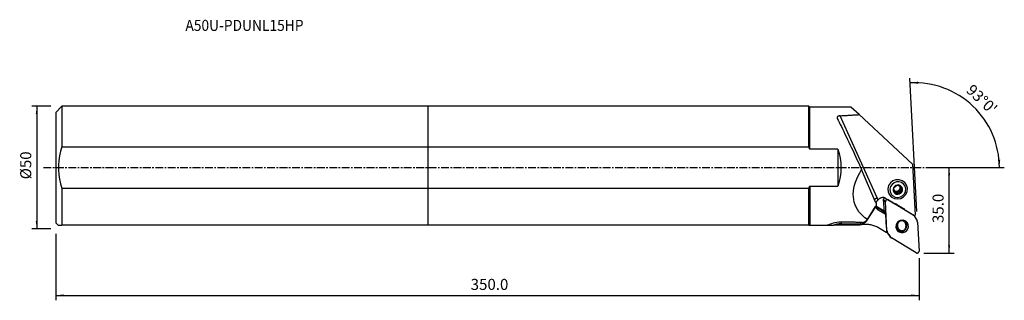
# Model space of a CAD drawing. Extents: x -166 to 235, y -54 to 60.
import ezdxf
from ezdxf.enums import TextEntityAlignment as Align

# ---------------------------------------------------------------- set-up
doc = ezdxf.new("R2010")
doc.units = 0
doc.header["$MEASUREMENT"] = 0
doc.linetypes.add('CENTER', pattern=[5.059896, 3.162435, -0.632487, 0.632487, -0.632487])
doc.layers.get('0').update_dxf_attribs({"linetype": 'CONTINUOUS'})
for name, color, linetype in [('1', 4, 'CONTINUOUS'), ('2L', 7, 'CONTINUOUS'), ('SK1', 4, 'CONTINUOUS'), ('SK2', 7, 'CONTINUOUS'), ('SK4', 2, 'CENTER'), ('SK6', 5, 'CONTINUOUS')]:
    doc.layers.add(name, color=color, linetype=linetype)
doc.styles.add('SANDVIK_STYLE', font='simplex.shx', dxfattribs={"height": 3})
doc.styles.get("Standard").update_dxf_attribs({"font": 'simplex.shx'})
doc.dimstyles.new('SANDVIK_DIM', dxfattribs={"dimscale": 0, "dimtxt": 4.5, "dimasz": 4.57, "dimexe": 5, "dimexo": 0, "dimgap": 2.3, "dimtad": 1, "dimdsep": 46, "dimtxsty": 'SANDVIK_STYLE', "dimcen": 0.09, "dimclrd": 256, "dimclre": 256, "dimclrt": 256, "dimadec": 0, "dimazin": 0, "dimtfac": 1, "dimtofl": 0, "dimtmove": 2, "dimatfit": 3, "dimfxl": 1, "dimtolj": 1, "dimtzin": 0, "dimarcsym": 0})

# ---------------------------------------------------------------- blocks, each defined once
blk = doc.blocks.new('*D0')
for p, q in [((199.024289, -17.898298), (196.173334, 36.501156)), ((203.914, 0), (234.637527, 0))]:
    blk.add_line(p, q)
blk.add_arc((198.086279, 0), 34.551248, 0, 93)
for points in [[(196.278006, 34.503897), (199.439345, 35.015054), (199.463922, 34.179422)], [(232.637527, 0), (232.146759, 3.164568), (232.982532, 3.183758)]]:
    blk.add_solid(points)
blk.add_text("93%%d0'", height=4.5, rotation=316.5).set_placement((218.797188, 31.080226))
blk = doc.blocks.new('*D1')
for p, q in [((-153.586, 24.98925), (-161.336, 24.98925)), ((-159.336, 24.98925), (-159.336, -24.98925)), ((-153.586, -24.98925), (-161.336, -24.98925))]:
    blk.add_line(p, q)
for points in [[(-159.336, 24.98925), (-158.918003, 21.81425), (-159.753997, 21.81425)], [(-159.336, -24.98925), (-159.753997, -21.81425), (-158.918003, -21.81425)]]:
    blk.add_solid(points)
blk.add_text('%%c50', height=4.5, rotation=90).set_placement((-161.586, -4.784211))
blk = doc.blocks.new('*D2')
for p, q in [((-151.586, -26.98925), (-151.586, -54.125)), ((199.914, -36.875), (199.914, -54.125)), ((-151.586, -52.125), (199.914, -52.125))]:
    blk.add_line(p, q)
for points in [[(-151.586, -52.125), (-148.411, -51.707003), (-148.411, -52.542997)], [(199.914, -52.125), (196.739, -52.542997), (196.739, -51.707003)]]:
    blk.add_solid(points)
blk.add_text('350.0', height=4.5).set_placement((17.348868, -49.875))
blk = doc.blocks.new('*D3')
for p, q in [((203.914, 0), (214.164, 0)), ((212.164, -34.875), (212.164, 0)), ((201.914, -34.875), (214.164, -34.875))]:
    blk.add_line(p, q)
for points in [[(212.164, 0), (212.581997, -3.175), (211.746003, -3.175)], [(212.164, -34.875), (211.746003, -31.7), (212.581997, -31.7)]]:
    blk.add_solid(points)
blk.add_text('35.0', height=4.5, rotation=90).set_placement((209.914, -22.600658))

msp = doc.modelspace()

# ---------------------------------------------------------------- linework, layer by layer
at = {"layer": '1'}
for p, q in [((155.074496, 24.98925), (0, 24.98925)), ((0, 8.497801), (0, 24.98925)), ((155.388746, 24.675), (155.074496, 24.98925)), ((155.074496, 8.497801), (155.074496, 24.98925)), ((172.180943, 24.675), (155.388746, 24.675)), ((155.388746, 7.523671), (155.388746, 24.675)), ((175.520698, 21.571378), (172.180943, 24.675)), ((182.903539, -12.35042), (167.833628, 21.108009)), ((175.520698, 21.571378), (197.193572, 1.430856)), ((0, 8.497801), (155.074496, 8.497801)), ((0, -8.497801), (0, 8.497801)), ((166.913746, 7.523671), (155.388746, 7.523671)), ((166.913746, 7.523671), (166.913746, -7.523671)), ((197.193572, 1.430856), (198.283423, -19.364734)), ((182.373402, -14.396473), (176.5432, -0.800707)), ((155.388746, -7.523671), (155.388746, -23.51075)), ((155.388746, -7.523671), (166.913746, -7.523671)), ((192.706903, -8.400155), (192.283528, -7.767681)), ((194.514282, -6.626573), (194.467687, -6.556966)), ((0, -23.51075), (0, -8.497801)), ((155.074496, -8.497801), (0, -8.497801)), ((155.074496, -23.51075), (155.074496, -8.497801)), ((187.819667, -11.007116), (187.866262, -11.076723)), ((189.926276, -9.572657), (189.801603, -9.522451)), ((189.926276, -9.572657), (190.349651, -10.205131)), ((190.97459, -10.456791), (190.551215, -9.824317)), ((191.039741, -10.021044), (190.551215, -9.824317)), ((191.463825, -9.696319), (191.039741, -10.021044)), ((191.475818, -10.672494), (191.039741, -10.021044)), ((191.463825, -9.696319), (191.8872, -10.328793)), ((192.430409, -8.956194), (192.006326, -9.280919)), ((192.429701, -9.913394), (192.006326, -9.280919)), ((192.365966, -8.434741), (192.789341, -9.067215)), ((192.365966, -8.434741), (192.430409, -8.956194)), ((192.866486, -9.607643), (192.430409, -8.956194)), ((178.793794, -21.442755), (182.268812, -15.971621)), ((178.903807, -21.157553), (182.21926, -15.82427)), ((182.277491, -15.920697), (183.333279, -17.327896)), ((182.277491, -15.920697), (185.769047, -18.021155)), ((185.758764, -17.825426), (182.339561, -15.768493)), ((185.786906, -18.361561), (185.499101, -12.869914)), ((186.209386, -13.931001), (185.499101, -12.869914)), ((186.824457, -25.667249), (186.209386, -13.931001)), ((186.435614, -12.572397), (190.073747, -14.761033)), ((187.367847, -13.133206), (187.415392, -13.204233)), ((187.415392, -13.204233), (197.469237, -19.252448)), ((190.886042, -15.075286), (193.533454, -16.667922)), ((186.417915, -19.183558), (183.333279, -17.327896)), ((186.417915, -19.183558), (185.538221, -18.037598)), ((185.682841, -18.226008), (185.676103, -18.107453)), ((185.776768, -18.168011), (185.676103, -18.107453)), ((186.71268, -24.370493), (186.417915, -19.183558)), ((194.187652, -17.235885), (198.005153, -19.532427)), ((197.469237, -19.252448), (197.421693, -19.181422)), ((197.834052, -19.599768), (197.643218, -19.314683)), ((197.8646, -19.647943), (199.134754, -21.765216)), ((198.005153, -19.532427), (198.283423, -19.364734)), ((155.074496, -23.51075), (0, -23.51075)), ((155.388746, -23.51075), (162.53437, -23.51075)), ((175.647807, -23.51075), (165.1561, -23.51075)), ((168.216242, -22.952384), (176.052017, -22.952384)), ((194.46394, -22.292082), (194.002409, -21.602606)), ((194.201288, -21.741188), (194.187877, -21.721153)), ((199.297868, -22.300669), (199.912938, -34.036918)), ((186.534343, -26.445014), (183.463193, -24.597464)), ((186.534343, -26.445014), (186.820763, -26.27241)), ((186.776912, -25.596223), (186.824457, -25.667249)), ((186.820763, -26.27241), (186.788988, -25.713277)), ((186.987571, -26.202703), (186.800954, -25.923919)), ((187.547439, -27.258889), (186.806661, -26.024056)), ((188.257725, -28.319976), (186.987571, -26.202703)), ((187.547439, -27.258889), (188.257725, -28.319976)), ((187.577987, -27.307064), (188.288272, -28.368151)), ((190.646087, -24.163579), (191.227739, -25.032501)), ((198.706933, -34.763686), (188.653088, -28.71547))]:
    msp.add_line(p, q, dxfattribs=at)
for points in [[(167.833628, 21.108009, 0), (167.716818, 21.098509, 0), (167.601231, 21.084664, 0), (167.487869, 21.066452, 0), (167.377734, 21.043847, 0), (167.271752, 21.016803, 0), (167.169934, 20.985124, 0), (167.073189, 20.948981, 0), (166.982632, 20.908604, 0), (166.899332, 20.864196, 0), (166.823485, 20.815582, 0), (166.755614, 20.76314, 0), (166.696441, 20.707429, 0), (166.646664, 20.648978, 0), (166.606324, 20.587773, 0), (166.575388, 20.524313, 0), (166.553892, 20.459258, 0), (166.541856, 20.393215, 0), (166.539005, 20.326238, 0), (166.544926, 20.258717, 0), (166.559226, 20.191173, 0), (166.581575, 20.123954, 0), (166.611777, 20.0569, 0)], [(166.611777, 20.0569, 0), (167.000809, 19.28803, 0), (167.411952, 18.467704, 0), (167.844107, 17.598111, 0), (168.296123, 16.681568, 0), (168.766793, 15.720523, 0), (169.254861, 14.717539, 0), (169.759026, 13.675292, 0), (170.277942, 12.596561, 0), (170.810226, 11.484226, 0), (171.354456, 10.341253, 0), (171.909182, 9.170691, 0), (172.472923, 7.975665, 0), (173.044176, 6.75936, 0), (173.621416, 5.525024, 0), (174.203103, 4.275947, 0), (174.787686, 3.015463, 0), (175.373605, 1.746935, 0), (175.959297, 0.473746, 0), (176.5432, -0.800707, 0)], [(167.833628, 21.108009, 0), (168.235498, 21.13314, 0), (168.637678, 21.158189, 0), (169.040167, 21.183155, 0), (169.442963, 21.20804, 0), (169.846064, 21.232842, 0), (170.24947, 21.257562, 0), (170.653178, 21.282199, 0), (171.057187, 21.306753, 0), (171.461495, 21.331225, 0), (171.866101, 21.355615, 0), (172.271004, 21.379921, 0), (172.676201, 21.404144, 0), (173.081691, 21.428285, 0), (173.487472, 21.452342, 0), (173.893544, 21.476316, 0), (174.299904, 21.500207, 0), (174.70655, 21.524014, 0), (175.113482, 21.547738, 0), (175.520698, 21.571378, 0)], [(155.388746, 7.523671, 0), (155.345863, 7.663145, 0), (155.302301, 7.802513, 0), (155.258065, 7.941776, 0), (155.213162, 8.080936, 0), (155.167597, 8.219993, 0), (155.121373, 8.358947, 0), (155.074496, 8.497801, 0)], [(178.903807, -21.157553, 0), (177.907816, -20.461873, 0), (177.000514, -19.709769, 0), (176.184403, -18.903317, 0), (175.461733, -18.044739, 0), (174.834497, -17.136403, 0), (174.304425, -16.180814, 0), (173.872979, -15.180607, 0), (173.541347, -14.13854, 0), (173.310445, -13.057486, 0), (173.18091, -11.940427, 0), (173.153097, -10.790442, 0), (173.227085, -9.610703, 0), (173.402669, -8.404463, 0), (173.679365, -7.175048, 0), (174.05641, -5.925847, 0), (174.532764, -4.660307, 0), (175.107114, -3.381915, 0), (175.777876, -2.094198, 0), (176.5432, -0.800707, 0)], [(155.074496, -8.497801, 0), (155.12131, -8.359136, 0), (155.167493, -8.220308, 0), (155.213039, -8.081316, 0), (155.257944, -7.942157, 0), (155.3022, -7.802831, 0), (155.345803, -7.663337, 0), (155.388746, -7.523671, 0)], [(187.866262, -11.076723, 0), (188.754089, -12.013421, 0), (189.905915, -12.607492, 0), (191.19692, -12.794559, 0), (192.487206, -12.55435, 0), (193.636948, -11.912896, 0), (194.521555, -10.939709, 0), (195.045165, -9.740247, 0), (195.151039, -8.444492, 0), (194.827701, -7.192859, 0), (194.110192, -6.120981, 0), (193.076264, -5.345014, 0), (191.837959, -4.949045, 0), (190.529468, -4.975983, 0), (189.292585, -5.422909, 0), (188.261346, -6.241393, 0), (187.547501, -7.342739, 0), (187.228407, -8.607598, 0), (187.338642, -9.898903, 0), (187.866262, -11.076723, 0)], [(188.587549, -10.779009, 0), (189.305579, -11.536563, 0), (190.237118, -12.017018, 0), (191.281219, -12.168309, 0), (192.324737, -11.97404, 0), (193.254591, -11.455264, 0), (193.970017, -10.668199, 0), (194.393487, -9.698134, 0), (194.479112, -8.650193, 0), (194.217613, -7.637934, 0), (193.637327, -6.771053, 0), (192.801138, -6.143489, 0), (191.799659, -5.823249, 0), (190.741417, -5.845035, 0), (189.741087, -6.206487, 0), (188.907073, -6.868436, 0), (188.329751, -7.759149, 0), (188.071683, -8.782104, 0), (188.160836, -9.826448, 0), (188.587549, -10.779009, 0)], [(189.674175, -10.051627, 0), (190.101973, -10.502973, 0), (190.656977, -10.789224, 0), (191.279045, -10.879362, 0), (191.900766, -10.763618, 0), (192.454767, -10.454535, 0), (192.881013, -9.985607, 0), (193.133313, -9.407649, 0), (193.184328, -8.783293, 0), (193.028529, -8.180196, 0), (192.682798, -7.663714, 0), (192.184603, -7.289816, 0), (191.587928, -7.099019, 0), (190.957435, -7.111999, 0), (190.361445, -7.32735, 0), (189.864545, -7.721734, 0), (189.520581, -8.252415, 0), (189.366826, -8.861885, 0), (189.419943, -9.484097, 0), (189.674175, -10.051627, 0)], [(190.073884, -7.973713, 0), (190.01375, -8.022501, 0), (189.95405, -8.071461, 0), (189.894797, -8.120551, 0), (189.836002, -8.169732, 0), (189.77768, -8.218963, 0), (189.719842, -8.268203, 0), (189.662503, -8.317413, 0)], [(190.616385, -7.558313, 0), (190.583715, -7.574008, 0), (190.551408, -7.590448, 0), (190.519482, -7.607623, 0), (190.487955, -7.625525, 0), (190.456842, -7.644144, 0), (190.426162, -7.663469, 0), (190.39593, -7.68349, 0), (190.366164, -7.704197, 0), (190.33688, -7.725577, 0), (190.308093, -7.747619, 0), (190.279819, -7.770312, 0), (190.252074, -7.793643, 0), (190.224872, -7.817599, 0), (190.198229, -7.842167, 0), (190.172159, -7.867334, 0), (190.146675, -7.893086, 0), (190.121793, -7.91941, 0), (190.097525, -7.94629, 0), (190.073884, -7.973713, 0)], [(191.05317, -7.252562, 0), (191.00959, -7.282169, 0), (190.965936, -7.312001, 0), (190.922217, -7.342063, 0), (190.878662, -7.372207, 0), (190.835035, -7.402603, 0), (190.791352, -7.433251, 0), (190.74763, -7.464148, 0), (190.703883, -7.495292, 0), (190.660129, -7.526681, 0), (190.616385, -7.558313, 0)], [(191.528995, -7.430315, 0), (191.459539, -7.40367, 0), (191.390548, -7.377456, 0), (191.322041, -7.351664, 0), (191.254032, -7.326287, 0), (191.18654, -7.301316, 0), (191.11958, -7.276744, 0), (191.05317, -7.252562, 0)], [(192.153934, -7.681975, 0), (192.124437, -7.662005, 0), (192.094465, -7.642733, 0), (192.064035, -7.624167, 0), (192.033163, -7.606319, 0), (192.001866, -7.589198, 0), (191.970162, -7.572813, 0), (191.938067, -7.557174, 0), (191.905599, -7.542288, 0), (191.872775, -7.528165, 0), (191.839614, -7.514811, 0), (191.806133, -7.502234, 0), (191.77235, -7.490441, 0), (191.738285, -7.479437, 0), (191.703955, -7.46923, 0), (191.669379, -7.459825, 0), (191.634576, -7.451226, 0), (191.599565, -7.443439, 0), (191.564365, -7.436467, 0), (191.528995, -7.430315, 0)], [(192.655162, -7.897677, 0), (192.605212, -7.875745, 0), (192.555167, -7.853857, 0), (192.505033, -7.83202, 0), (192.455075, -7.810353, 0), (192.405022, -7.788744, 0), (192.354889, -7.767203, 0), (192.304696, -7.745743, 0), (192.25446, -7.724377, 0), (192.2042, -7.703117, 0), (192.153934, -7.681975, 0)], [(192.261522, -8.143979, 0), (192.261797, -8.119105, 0), (192.261665, -8.094238, 0), (192.261126, -8.069384, 0), (192.260181, -8.04455, 0), (192.25883, -8.019742, 0), (192.257072, -7.994967, 0), (192.254909, -7.97023, 0), (192.252341, -7.94554, 0), (192.249369, -7.920902, 0), (192.245993, -7.896322, 0), (192.242215, -7.871808, 0), (192.238035, -7.847365, 0), (192.233455, -7.823001, 0), (192.228475, -7.798721, 0), (192.223098, -7.774532, 0), (192.217323, -7.75044, 0), (192.211154, -7.726451, 0), (192.204591, -7.702573, 0), (192.197637, -7.678811, 0)], [(192.706903, -8.400155, 0), (192.698781, -8.326408, 0), (192.690915, -8.253254, 0), (192.683298, -8.18073, 0), (192.675921, -8.108873, 0), (192.668777, -8.037721, 0), (192.66186, -7.96731, 0), (192.655162, -7.897677, 0)], [(189.714244, -8.819891, 0), (189.706122, -8.746143, 0), (189.698256, -8.672989, 0), (189.690638, -8.600465, 0), (189.683261, -8.528609, 0), (189.676118, -8.457457, 0), (189.669201, -8.387046, 0), (189.662503, -8.317413, 0)], [(189.714244, -8.819891, 0), (189.711071, -8.855556, 0), (189.708736, -8.891269, 0), (189.70724, -8.92701, 0), (189.706584, -8.96276, 0), (189.706768, -8.998499, 0), (189.707792, -9.034209, 0), (189.709656, -9.06987, 0), (189.712358, -9.105461, 0), (189.715898, -9.140965, 0), (189.720272, -9.176362, 0), (189.725479, -9.211631, 0), (189.731516, -9.246756, 0), (189.73838, -9.281715, 0), (189.746067, -9.31649, 0), (189.754572, -9.351063, 0), (189.763892, -9.385414, 0), (189.77402, -9.419524, 0), (189.784952, -9.453376, 0), (189.796682, -9.486951, 0)], [(189.758086, -9.364469, 0), (189.905975, -9.464347, 0), (190.064926, -9.546206, 0), (190.23277, -9.608929, 0), (190.407215, -9.651661, 0), (190.585882, -9.673818, 0), (190.766333, -9.675098, 0), (190.946104, -9.655484, 0), (191.122743, -9.615243, 0), (191.293838, -9.554925, 0), (191.457056, -9.475352, 0), (191.610169, -9.37761, 0), (191.751087, -9.263034, 0), (191.877888, -9.133186, 0), (191.98884, -8.989839, 0), (192.08243, -8.834949, 0), (192.157381, -8.67063, 0), (192.21267, -8.499124, 0), (192.247542, -8.322771, 0), (192.261522, -8.143979, 0)], [(189.788867, -9.46488, 0), (189.795775, -9.470943, 0), (189.80272, -9.476963, 0), (189.809703, -9.482941, 0), (189.816722, -9.488876, 0), (189.823779, -9.494768, 0), (189.830871, -9.500618, 0), (189.838, -9.506424, 0), (189.845165, -9.512187, 0), (189.852365, -9.517907, 0), (189.859601, -9.523582, 0), (189.866873, -9.529214, 0), (189.874179, -9.534801, 0), (189.881519, -9.540344, 0), (189.888894, -9.545842, 0), (189.896304, -9.551295, 0), (189.903747, -9.556704, 0), (189.911223, -9.562067, 0), (189.918733, -9.567384, 0), (189.926276, -9.572657, 0)], [(189.873827, -10.027379, 0), (189.862418, -9.950538, 0), (189.851096, -9.873388, 0), (189.839886, -9.796041, 0), (189.828813, -9.71861, 0), (189.817904, -9.64121, 0), (189.807185, -9.563952, 0), (189.796682, -9.486951, 0)], [(189.873827, -10.027379, 0), (189.920445, -10.044334, 0), (189.967309, -10.061471, 0), (190.014421, -10.078794, 0), (190.061541, -10.09622, 0), (190.10893, -10.11385, 0), (190.156584, -10.131688, 0), (190.204492, -10.149733, 0), (190.252645, -10.167988, 0), (190.301035, -10.186453, 0), (190.349651, -10.205131, 0)], [(190.349651, -10.205131, 0), (190.379149, -10.225101, 0), (190.40912, -10.244374, 0), (190.439551, -10.262939, 0), (190.470422, -10.280787, 0), (190.501719, -10.297908, 0), (190.533423, -10.314293, 0), (190.565518, -10.329932, 0), (190.597986, -10.344818, 0), (190.63081, -10.358941, 0), (190.663972, -10.372295, 0), (190.697453, -10.384872, 0), (190.731235, -10.396666, 0), (190.7653, -10.407669, 0), (190.79963, -10.417876, 0), (190.834206, -10.427282, 0), (190.869009, -10.43588, 0), (190.90402, -10.443668, 0), (190.93922, -10.450639, 0), (190.97459, -10.456791, 0)], [(190.551215, -9.824317, 0), (190.599684, -9.831379, 0), (190.648384, -9.836905, 0), (190.697266, -9.840887, 0), (190.74628, -9.843324, 0), (190.795378, -9.844211, 0), (190.844509, -9.843548, 0), (190.893624, -9.841337, 0), (190.942673, -9.837578, 0), (190.991606, -9.832275, 0), (191.040374, -9.825435, 0), (191.088928, -9.817064, 0), (191.137219, -9.807171, 0), (191.185197, -9.795765, 0), (191.232815, -9.782858, 0), (191.280024, -9.768464, 0), (191.326777, -9.752595, 0), (191.373025, -9.73527, 0), (191.418723, -9.716505, 0), (191.463825, -9.696319, 0)], [(190.97459, -10.456791, 0), (191.046475, -10.487064, 0), (191.118339, -10.517571, 0), (191.190138, -10.54828, 0), (191.26183, -10.57916, 0), (191.33337, -10.610177, 0), (191.404714, -10.641299, 0), (191.475818, -10.672494, 0)], [(191.475818, -10.672494, 0), (191.516067, -10.637911, 0), (191.55654, -10.603326, 0), (191.597238, -10.56875, 0), (191.637954, -10.534366, 0), (191.678917, -10.499991, 0), (191.720121, -10.46564, 0), (191.761558, -10.431328, 0), (191.803222, -10.397073, 0), (191.845105, -10.362889, 0), (191.8872, -10.328793, 0)], [(191.8872, -10.328793, 0), (191.91987, -10.313098, 0), (191.952177, -10.296658, 0), (191.984103, -10.279483, 0), (192.015631, -10.261581, 0), (192.046743, -10.242962, 0), (192.077423, -10.223637, 0), (192.107655, -10.203616, 0), (192.137421, -10.18291, 0), (192.166705, -10.161529, 0), (192.195492, -10.139487, 0), (192.223766, -10.116794, 0), (192.251511, -10.093463, 0), (192.278713, -10.069507, 0), (192.305356, -10.044939, 0), (192.331427, -10.019772, 0), (192.35691, -9.99402, 0), (192.381792, -9.967696, 0), (192.406061, -9.940816, 0), (192.429701, -9.913394, 0)], [(192.006326, -9.280919, 0), (192.037527, -9.24268, 0), (192.067505, -9.203498, 0), (192.096231, -9.163415, 0), (192.123675, -9.12247, 0), (192.14981, -9.080704, 0), (192.174609, -9.038161, 0), (192.198047, -8.994883, 0), (192.2201, -8.950913, 0), (192.240747, -8.906296, 0), (192.259965, -8.861078, 0), (192.277736, -8.815303, 0), (192.294043, -8.769019, 0), (192.308867, -8.722272, 0), (192.322195, -8.675109, 0), (192.334013, -8.627579, 0), (192.344308, -8.579728, 0), (192.353071, -8.531605, 0), (192.360293, -8.48326, 0), (192.365966, -8.434741, 0)], [(192.429701, -9.913394, 0), (192.492263, -9.868233, 0), (192.554837, -9.823566, 0), (192.617382, -9.779393, 0), (192.67986, -9.735715, 0), (192.742229, -9.69253, 0), (192.804451, -9.64984, 0), (192.866486, -9.607643, 0)], [(192.789341, -9.067215, 0), (192.792514, -9.03155, 0), (192.794849, -8.995838, 0), (192.796345, -8.960097, 0), (192.797001, -8.924347, 0), (192.796817, -8.888607, 0), (192.795793, -8.852897, 0), (192.793929, -8.817237, 0), (192.791227, -8.781645, 0), (192.787687, -8.746141, 0), (192.783313, -8.710745, 0), (192.778106, -8.675475, 0), (192.772069, -8.640351, 0), (192.765205, -8.605392, 0), (192.757518, -8.570616, 0), (192.749013, -8.536044, 0), (192.739693, -8.501693, 0), (192.729565, -8.467582, 0), (192.718633, -8.43373, 0), (192.706903, -8.400155, 0)], [(192.866486, -9.607643, 0), (192.855078, -9.530802, 0), (192.843756, -9.453652, 0), (192.832545, -9.376305, 0), (192.821472, -9.298875, 0), (192.810564, -9.221474, 0), (192.799845, -9.144217, 0), (192.789341, -9.067215, 0)], [(182.903539, -12.35042, 0), (182.829538, -12.384798, 0), (182.756197, -12.419783, 0), (182.683708, -12.455286, 0), (182.612259, -12.491212, 0), (182.542038, -12.527469, 0), (182.473227, -12.563961, 0), (182.406005, -12.600594, 0), (182.340549, -12.637271, 0), (182.27703, -12.673898, 0), (182.215612, -12.710378, 0), (182.156456, -12.746617, 0), (182.099716, -12.782519, 0), (182.045541, -12.817992, 0), (181.994073, -12.852942, 0), (181.945444, -12.887279, 0), (181.899782, -12.920912, 0), (181.857207, -12.953754, 0), (181.817829, -12.98572, 0), (181.781751, -13.016725, 0)], [(182.373402, -14.396473, 0), (182.400456, -14.464933, 0), (182.423718, -14.535272, 0), (182.443124, -14.607303, 0), (182.458622, -14.680831, 0), (182.47017, -14.755659, 0), (182.477738, -14.831586, 0), (182.481306, -14.908408, 0), (182.480863, -14.98592, 0), (182.476411, -15.063911, 0), (182.467962, -15.142174, 0), (182.455539, -15.220498, 0), (182.439174, -15.298673, 0), (182.418912, -15.376488, 0), (182.394808, -15.453735, 0), (182.366925, -15.530206, 0), (182.335339, -15.605697, 0), (182.300135, -15.680003, 0), (182.261408, -15.752926, 0), (182.21926, -15.82427, 0)], [(182.227507, -15.819891, 0), (182.232738, -15.841667, 0), (182.238192, -15.863414, 0), (182.243869, -15.88513, 0), (182.249769, -15.906811, 0), (182.255893, -15.928455, 0), (182.26224, -15.95006, 0), (182.268812, -15.971621, 0)], [(182.268812, -15.971621, 0), (182.298012, -16.05973, 0), (182.330554, -16.146623, 0), (182.366391, -16.232178, 0), (182.405473, -16.316273, 0), (182.447744, -16.398789, 0), (182.493144, -16.47961, 0), (182.541609, -16.558621, 0), (182.593071, -16.635711, 0), (182.647457, -16.710769, 0), (182.704689, -16.783691, 0), (182.764687, -16.854372, 0), (182.827365, -16.922713, 0), (182.892636, -16.988617, 0), (182.960406, -17.05199, 0), (183.03058, -17.112744, 0), (183.103059, -17.170791, 0), (183.177739, -17.226051, 0), (183.254515, -17.278444, 0), (183.333279, -17.327896, 0)], [(182.274961, -15.728219, 0), (182.278328, -15.730389, 0), (182.281699, -15.732554, 0), (182.285074, -15.734713, 0), (182.288452, -15.736867, 0), (182.291834, -15.739015, 0), (182.295219, -15.741157, 0), (182.298608, -15.743294, 0), (182.302001, -15.745425, 0), (182.305398, -15.74755, 0), (182.308798, -15.74967, 0), (182.312201, -15.751784, 0), (182.315609, -15.753893, 0), (182.31902, -15.755995, 0), (182.322434, -15.758093, 0), (182.325853, -15.760184, 0), (182.329274, -15.76227, 0), (182.3327, -15.76435, 0), (182.336129, -15.766425, 0), (182.339561, -15.768493, 0)], [(182.339561, -15.768493, 0), (182.333043, -15.779133, 0), (182.326687, -15.789873, 0), (182.320536, -15.800639, 0), (182.314633, -15.811355, 0), (182.30902, -15.821948, 0), (182.303735, -15.832344, 0), (182.298814, -15.842472, 0), (182.294292, -15.85226, 0), (182.2902, -15.861641, 0), (182.286567, -15.87055, 0), (182.283417, -15.878926, 0), (182.280773, -15.88671, 0), (182.278653, -15.893848, 0), (182.277071, -15.90029, 0), (182.276039, -15.905993, 0), (182.275564, -15.910916, 0), (182.275649, -15.915026, 0), (182.276293, -15.918294, 0), (182.277491, -15.920697, 0)], [(183.153724, -13.25003, 0), (183.07053, -13.317373, 0), (182.990826, -13.388904, 0), (182.914878, -13.464141, 0), (182.842955, -13.542587, 0), (182.774754, -13.624256, 0), (182.710137, -13.708994, 0), (182.649087, -13.796526, 0), (182.591582, -13.886577, 0), (182.537606, -13.978872, 0), (182.487137, -14.073137, 0), (182.440158, -14.169096, 0), (182.396631, -14.266539, 0), (182.35644, -14.365588, 0)], [(183.153724, -13.25003, 0), (183.147424, -13.201005, 0), (183.140346, -13.152099, 0), (183.132493, -13.103324, 0), (183.123867, -13.054692, 0), (183.114469, -13.006215, 0), (183.104302, -12.957905, 0), (183.093368, -12.909774, 0), (183.081671, -12.861833, 0), (183.069212, -12.814095, 0), (183.055996, -12.766572, 0), (183.042025, -12.719274, 0), (183.027302, -12.672215, 0), (183.011832, -12.625404, 0), (182.995618, -12.578855, 0), (182.978665, -12.532578, 0), (182.960976, -12.486584, 0), (182.942555, -12.440886, 0), (182.923408, -12.395494, 0), (182.903539, -12.35042, 0)], [(183.306038, -13.14176, 0), (183.297827, -13.14718, 0), (183.289638, -13.152631, 0), (183.28147, -13.158114, 0), (183.273322, -13.163628, 0), (183.265196, -13.169173, 0), (183.257091, -13.174749, 0), (183.249008, -13.180356, 0), (183.240946, -13.185995, 0), (183.232906, -13.191664, 0), (183.224887, -13.197363, 0), (183.216891, -13.203094, 0), (183.208916, -13.208855, 0), (183.200964, -13.214646, 0), (183.193034, -13.220468, 0), (183.185127, -13.22632, 0), (183.177242, -13.232203, 0), (183.16938, -13.238115, 0), (183.16154, -13.244058, 0), (183.153724, -13.25003, 0)], [(186.435614, -12.572397, 0), (186.277493, -12.485376, 0), (186.11294, -12.410644, 0), (185.942905, -12.348631, 0), (185.768369, -12.299695, 0), (185.590339, -12.264119, 0), (185.409842, -12.242108, 0), (185.22792, -12.23379, 0), (185.045623, -12.239211, 0), (184.864003, -12.258341, 0), (184.684107, -12.291069, 0), (184.506975, -12.337207, 0), (184.333627, -12.396488, 0), (184.165066, -12.46857, 0), (184.002262, -12.553038, 0), (183.846156, -12.649403, 0), (183.697648, -12.75711, 0), (183.557596, -12.875537, 0), (183.426808, -13.004, 0), (183.306038, -13.14176, 0)], [(185.714023, -12.287324, 0), (185.691433, -12.312454, 0), (185.669925, -12.338496, 0), (185.649539, -12.365403, 0), (185.630309, -12.393126, 0), (185.612273, -12.421614, 0), (185.595463, -12.450816, 0), (185.579908, -12.480679, 0), (185.565638, -12.511148, 0), (185.552678, -12.542168, 0), (185.541052, -12.573683, 0), (185.530781, -12.605635, 0), (185.521883, -12.637966, 0), (185.514376, -12.670618, 0), (185.508272, -12.703532, 0), (185.503582, -12.736647, 0), (185.500316, -12.769903, 0), (185.498478, -12.80324, 0), (185.498073, -12.836597, 0), (185.499101, -12.869914, 0)], [(187.415392, -13.204233, 0), (187.336021, -13.162562, 0), (187.252186, -13.130281, 0), (187.164992, -13.107815, 0), (187.075587, -13.095459, 0), (186.985147, -13.093377, 0), (186.894866, -13.101595, 0), (186.80593, -13.120006, 0), (186.719512, -13.148367, 0), (186.63675, -13.186305, 0), (186.558734, -13.23332, 0), (186.486491, -13.288792, 0), (186.420972, -13.351991, 0), (186.363042, -13.422085, 0), (186.313461, -13.498151, 0), (186.272885, -13.579187, 0), (186.241846, -13.664125, 0), (186.220754, -13.751847, 0), (186.209886, -13.841198, 0), (186.209386, -13.931001, 0)], [(190.886042, -15.075286, 0), (190.846471, -15.051969, 0), (190.806471, -15.029369, 0), (190.766055, -15.007493, 0), (190.725235, -14.986349, 0), (190.684024, -14.965944, 0), (190.642437, -14.946283, 0), (190.600486, -14.927374, 0), (190.558185, -14.909222, 0), (190.515547, -14.891833, 0), (190.472587, -14.875213, 0), (190.429319, -14.859367, 0), (190.385755, -14.844301, 0), (190.341911, -14.830018, 0), (190.2978, -14.816525, 0), (190.253436, -14.803825, 0), (190.208835, -14.791922, 0), (190.16401, -14.78082, 0), (190.118976, -14.770522, 0), (190.073747, -14.761033, 0)], [(185.538221, -18.037598, 0), (185.537221, -18.03592, 0), (185.5373, -18.034896, 0), (185.538456, -18.034535, 0), (185.540682, -18.034838, 0), (185.543962, -18.035804, 0), (185.548274, -18.037426, 0), (185.553587, -18.039693, 0), (185.559865, -18.042588, 0), (185.567065, -18.046093, 0), (185.575136, -18.050182, 0), (185.584023, -18.054827, 0), (185.593663, -18.059996, 0), (185.60399, -18.065654, 0), (185.614933, -18.07176, 0), (185.626415, -18.078273, 0), (185.638357, -18.085148, 0), (185.650677, -18.092336, 0), (185.663288, -18.099788, 0), (185.676103, -18.107453, 0)], [(194.187652, -17.235885, 0), (194.158485, -17.20062, 0), (194.128675, -17.165892, 0), (194.09823, -17.131713, 0), (194.067161, -17.098094, 0), (194.035477, -17.065045, 0), (194.003189, -17.032579, 0), (193.970307, -17.000704, 0), (193.936842, -16.969431, 0), (193.902805, -16.938771, 0), (193.868206, -16.908733, 0), (193.833057, -16.879327, 0), (193.797369, -16.850562, 0), (193.761154, -16.822448, 0), (193.724423, -16.794994, 0), (193.687188, -16.768208, 0), (193.649462, -16.7421, 0), (193.611256, -16.716678, 0), (193.572582, -16.691949, 0), (193.533454, -16.667922, 0)], [(197.8646, -19.647943, 0), (197.848997, -19.622678, 0), (197.832749, -19.597824, 0), (197.815864, -19.573398, 0), (197.798356, -19.549414, 0), (197.780233, -19.525889, 0), (197.761509, -19.502837, 0), (197.742194, -19.480272, 0), (197.722302, -19.45821, 0), (197.701845, -19.436664, 0), (197.680836, -19.415648, 0), (197.659288, -19.395175, 0), (197.637216, -19.375259, 0), (197.614633, -19.355912, 0), (197.591553, -19.337146, 0), (197.567992, -19.318975, 0), (197.543965, -19.301408, 0), (197.519486, -19.284457, 0), (197.494571, -19.268134, 0), (197.469237, -19.252448, 0)], [(155.074496, -23.51075, 0), (155.121346, -23.51075, 0), (155.167553, -23.51075, 0), (155.213111, -23.51075, 0), (155.258015, -23.51075, 0), (155.302259, -23.51075, 0), (155.345839, -23.51075, 0), (155.388746, -23.51075, 0)], [(162.595419, -23.487173, 0), (162.592198, -23.48842, 0), (162.588978, -23.489666, 0), (162.585759, -23.490911, 0), (162.582541, -23.492156, 0), (162.579323, -23.4934, 0), (162.576107, -23.494643, 0), (162.572891, -23.495886, 0), (162.569676, -23.497128, 0), (162.566462, -23.49837, 0), (162.563249, -23.499611, 0), (162.560037, -23.500851, 0), (162.556826, -23.502091, 0), (162.553615, -23.50333, 0), (162.550406, -23.504568, 0), (162.547197, -23.505806, 0), (162.543989, -23.507043, 0), (162.540782, -23.508279, 0), (162.537576, -23.509515, 0), (162.53437, -23.51075, 0)], [(168.836767, -22.256561, 0), (168.018139, -22.269671, 0), (167.216262, -22.328444, 0), (166.438731, -22.426858, 0), (165.693141, -22.558894, 0), (164.986854, -22.718269, 0), (164.323395, -22.897271, 0), (163.703332, -23.089314, 0), (163.12717, -23.28806, 0), (162.595419, -23.487173, 0)], [(162.614411, -23.51075, 0), (162.812855, -23.51075, 0), (163.05527, -23.51075, 0), (163.329316, -23.51075, 0), (163.622656, -23.51075, 0), (163.923581, -23.51075, 0), (164.227913, -23.51075, 0), (164.535184, -23.51075, 0), (164.844783, -23.51075, 0), (165.1561, -23.51075, 0)], [(168.216242, -22.952384, 0), (168.052109, -22.953948, 0), (167.887976, -22.958639, 0), (167.723904, -22.966456, 0), (167.559953, -22.977396, 0), (167.396184, -22.991454, 0), (167.232658, -23.008626, 0), (167.069434, -23.028905, 0), (166.906573, -23.052283, 0), (166.744136, -23.078753, 0), (166.582181, -23.108304, 0), (166.420769, -23.140925, 0), (166.259959, -23.176605, 0), (166.09981, -23.21533, 0), (165.940382, -23.257085, 0), (165.781734, -23.301857, 0), (165.623923, -23.349627, 0), (165.467009, -23.400379, 0), (165.311049, -23.454093, 0), (165.1561, -23.51075, 0)], [(168.249972, -22.260003, 0), (168.247294, -22.292333, 0), (168.244708, -22.325243, 0), (168.242216, -22.358713, 0), (168.23982, -22.392722, 0), (168.237521, -22.427249, 0), (168.235321, -22.462273, 0), (168.233221, -22.49777, 0), (168.231222, -22.533719, 0), (168.229326, -22.570098, 0), (168.227534, -22.606884, 0), (168.225847, -22.644053, 0), (168.224266, -22.681583, 0), (168.222792, -22.719449, 0), (168.221426, -22.757629, 0), (168.220169, -22.796098, 0), (168.219021, -22.834833, 0), (168.217984, -22.873808, 0), (168.217057, -22.913, 0), (168.216242, -22.952384, 0)], [(176.747597, -22.368684, 0), (176.334257, -22.362846, 0), (175.920581, -22.357, 0), (175.506569, -22.351148, 0), (175.092221, -22.345289, 0), (174.677537, -22.339423, 0), (174.262517, -22.33355, 0), (173.847162, -22.32767, 0), (173.431471, -22.321782, 0), (173.015445, -22.315888, 0), (172.599083, -22.309987, 0), (172.182387, -22.304079, 0), (171.765355, -22.298163, 0), (171.347989, -22.292241, 0), (170.930288, -22.286312, 0), (170.512253, -22.280376, 0), (170.093883, -22.274433, 0), (169.675178, -22.268483, 0), (169.25614, -22.262525, 0), (168.836767, -22.256561, 0)], [(183.463193, -24.597464, 0), (183.09574, -24.386978, 0), (182.719364, -24.192237, 0), (182.334735, -24.01359, 0), (181.942538, -23.851353, 0), (181.543473, -23.705818, 0), (181.13825, -23.577242, 0), (180.727592, -23.465855, 0), (180.31223, -23.371855, 0), (179.892904, -23.295411, 0), (179.470362, -23.236657, 0), (179.045357, -23.195699, 0), (178.618646, -23.17261, 0), (178.190989, -23.167431, 0), (177.763148, -23.180171, 0), (177.335886, -23.210807, 0), (176.909964, -23.259286, 0), (176.486141, -23.325519, 0), (176.065172, -23.409391, 0), (175.647807, -23.51075, 0)], [(176.052017, -22.952384, 0), (176.223067, -22.947819, 0), (176.393796, -22.934139, 0), (176.563713, -22.911381, 0), (176.732324, -22.879613, 0), (176.899142, -22.838927, 0), (177.063685, -22.789439, 0), (177.225475, -22.731294, 0), (177.384046, -22.664659, 0), (177.538938, -22.589727, 0), (177.689703, -22.506716, 0), (177.835905, -22.415865, 0), (177.97712, -22.317436, 0), (178.112941, -22.211716, 0), (178.242974, -22.09901, 0), (178.366842, -21.979644, 0), (178.484188, -21.853963, 0), (178.594671, -21.722331, 0), (178.697973, -21.58513, 0), (178.793794, -21.442755, 0)], [(176.077956, -22.359196, 0), (176.075935, -22.387781, 0), (176.073982, -22.416735, 0), (176.072099, -22.446044, 0), (176.070287, -22.475697, 0), (176.068545, -22.505679, 0), (176.066876, -22.535978, 0), (176.065279, -22.56658, 0), (176.063756, -22.597471, 0), (176.062307, -22.628638, 0), (176.060933, -22.660067, 0), (176.059634, -22.691744, 0), (176.058411, -22.723655, 0), (176.057264, -22.755785, 0), (176.056195, -22.788122, 0), (176.055203, -22.82065, 0), (176.054289, -22.853354, 0), (176.053453, -22.886221, 0), (176.052696, -22.919236, 0), (176.052017, -22.952384, 0)], [(176.747597, -22.368684, 0), (176.876482, -22.366649, 0), (177.004041, -22.357383, 0), (177.127331, -22.341588, 0), (177.245791, -22.319966, 0), (177.359038, -22.293322, 0), (177.466233, -22.262489, 0), (177.56705, -22.228209, 0), (177.662512, -22.190707, 0), (177.752708, -22.150347, 0), (177.83771, -22.107501, 0), (177.917591, -22.06254, 0), (177.992738, -22.015619, 0), (178.063553, -21.966733, 0), (178.129975, -21.916113, 0), (178.192084, -21.863911, 0), (178.249959, -21.810277, 0)], [(178.903807, -21.157553, 0), (178.86864, -21.193453, 0), (178.833554, -21.229184, 0), (178.798551, -21.264743, 0), (178.763631, -21.300132, 0), (178.728795, -21.33535, 0), (178.694041, -21.370396, 0), (178.659371, -21.405271, 0), (178.624785, -21.439973, 0), (178.590284, -21.474504, 0), (178.555867, -21.508862, 0), (178.521534, -21.543047, 0), (178.487287, -21.57706, 0), (178.453125, -21.610898, 0), (178.419048, -21.644564, 0), (178.385058, -21.678055, 0), (178.351153, -21.711373, 0), (178.317335, -21.744515, 0), (178.283604, -21.777484, 0), (178.249959, -21.810277, 0)], [(178.793794, -21.442755, 0), (178.78813, -21.43928, 0), (178.782469, -21.43581, 0), (178.776811, -21.432345, 0), (178.771156, -21.428885, 0), (178.765506, -21.42543, 0), (178.759859, -21.42198, 0), (178.754216, -21.418535, 0), (178.748576, -21.415095, 0), (178.742941, -21.411661, 0), (178.73731, -21.408232, 0), (178.731683, -21.404808, 0), (178.72606, -21.40139, 0), (178.720442, -21.397977, 0), (178.714828, -21.39457, 0), (178.709219, -21.391168, 0), (178.703615, -21.387773, 0), (178.698015, -21.384383, 0), (178.69242, -21.380998, 0), (178.686831, -21.37762, 0)], [(190.501859, -23.919092, 0), (190.508749, -23.932358, 0), (190.515719, -23.945582, 0), (190.522768, -23.958763, 0), (190.529895, -23.971902, 0), (190.537101, -23.984997, 0), (190.544385, -23.998049, 0), (190.551746, -24.011057, 0), (190.559186, -24.02402, 0), (190.566702, -24.036939, 0), (190.574296, -24.049812, 0), (190.581967, -24.062639, 0), (190.589714, -24.075419, 0), (190.597538, -24.088153, 0), (190.605438, -24.10084, 0), (190.613413, -24.113479, 0), (190.621464, -24.12607, 0), (190.629591, -24.138612, 0), (190.637792, -24.151106, 0), (190.646068, -24.16355, 0)], [(195.203487, -22.549899, 0), (194.631282, -21.946197, 0), (193.88893, -21.563318, 0), (193.056877, -21.442753, 0), (192.225289, -21.597568, 0), (191.48428, -22.010985, 0), (190.914151, -22.638204, 0), (190.576683, -23.411257, 0), (190.508448, -24.246371, 0), (190.716839, -25.053049, 0), (191.179274, -25.743874, 0), (191.84564, -26.243985, 0), (192.643728, -26.499187, 0), (193.48705, -26.481826, 0), (194.284222, -26.193781, 0), (194.948855, -25.666268, 0), (195.408928, -24.956451, 0), (195.614584, -24.14125, 0), (195.543538, -23.309003, 0), (195.203487, -22.549899, 0)], [(191.185582, -22.288439, 0), (191.075325, -22.487968, 0), (190.983007, -22.696016, 0), (190.909344, -22.910967, 0), (190.854907, -23.131156, 0), (190.82012, -23.354873, 0), (190.805251, -23.580385, 0), (190.810415, -23.805942, 0), (190.835573, -24.029795, 0), (190.88053, -24.250207, 0), (190.944937, -24.465469, 0), (191.028295, -24.673912, 0), (191.129956, -24.873919, 0), (191.249132, -25.063939, 0), (191.3849, -25.242498, 0), (191.536206, -25.408211, 0), (191.701877, -25.559794, 0), (191.880628, -25.696069, 0), (192.071072, -25.815981, 0), (192.271732, -25.918599, 0)], [(191.943639, -21.935138, 0), (191.770476, -22.100188, 0), (191.6152, -22.281877, 0), (191.479493, -22.478235, 0), (191.364824, -22.687137, 0), (191.272436, -22.906321, 0), (191.20333, -23.133411, 0), (191.158253, -23.365948, 0), (191.137694, -23.601414, 0), (191.141876, -23.837258, 0), (191.170754, -24.070926, 0), (191.224014, -24.299887, 0), (191.30108, -24.52166, 0), (191.401117, -24.733845, 0), (191.523042, -24.934142, 0), (191.665534, -25.120382, 0), (191.827049, -25.290548, 0), (192.005839, -25.442797, 0), (192.199966, -25.57548, 0), (192.407328, -25.687159, 0)], [(191.943639, -21.935138, 0), (191.928312, -21.912654, 0), (191.912984, -21.890172, 0), (191.897656, -21.867691, 0), (191.882327, -21.845212, 0), (191.866997, -21.822735, 0), (191.851667, -21.800259, 0), (191.836336, -21.777785, 0)], [(193.351464, -21.737684, 0), (193.276982, -21.722948, 0), (193.201943, -21.710998, 0), (193.126451, -21.701852, 0), (193.050614, -21.695522, 0), (192.974537, -21.692017, 0), (192.898327, -21.691341, 0), (192.82209, -21.693497, 0), (192.745934, -21.69848, 0), (192.669964, -21.706284, 0), (192.594288, -21.716898, 0), (192.519011, -21.730307, 0), (192.444239, -21.746492, 0), (192.370076, -21.765431, 0), (192.296627, -21.787097, 0), (192.223994, -21.811459, 0), (192.152279, -21.838485, 0), (192.081583, -21.868134, 0), (192.012004, -21.900367, 0), (191.943639, -21.935138, 0)], [(193.407132, -21.467999, 0), (193.399175, -21.506516, 0), (193.391219, -21.545036, 0), (193.383265, -21.583558, 0), (193.375312, -21.622084, 0), (193.367361, -21.660614, 0), (193.359412, -21.699147, 0), (193.351464, -21.737684, 0)], [(193.815153, -25.489704, 0), (193.988316, -25.324654, 0), (194.143592, -25.142966, 0), (194.2793, -24.946607, 0), (194.393968, -24.737705, 0), (194.486356, -24.518522, 0), (194.555463, -24.291432, 0), (194.60054, -24.058895, 0), (194.621098, -23.823429, 0), (194.616916, -23.587584, 0), (194.588039, -23.353917, 0), (194.534779, -23.124956, 0), (194.457712, -22.903182, 0), (194.357675, -22.690998, 0), (194.235751, -22.490701, 0), (194.093259, -22.304461, 0), (193.931743, -22.134295, 0), (193.752954, -21.982046, 0), (193.558827, -21.849363, 0), (193.351464, -21.737684, 0)], [(193.948568, -25.683414, 0), (194.14258, -25.503576, 0), (194.317531, -25.305443, 0), (194.471609, -25.091072, 0), (194.603216, -24.862681, 0), (194.71099, -24.62264, 0), (194.793812, -24.373435, 0), (194.850825, -24.117648, 0), (194.881437, -23.857932, 0), (194.885333, -23.596976, 0), (194.86247, -23.337485, 0), (194.813087, -23.08215, 0), (194.737694, -22.833614, 0), (194.637074, -22.594455, 0), (194.512269, -22.367151, 0), (194.364572, -22.154057, 0), (194.195514, -21.957382, 0), (194.006847, -21.779164, 0), (193.800526, -21.621249, 0), (193.57869, -21.485275, 0)], [(194.140543, -21.655686, 0), (194.170233, -21.696212, 0), (194.199118, -21.737952, 0), (194.227205, -21.780972, 0), (194.254466, -21.825222, 0), (194.280838, -21.870626, 0), (194.30626, -21.917108, 0), (194.33067, -21.964592, 0), (194.354006, -22.013001, 0), (194.376207, -22.062261, 0), (194.397212, -22.112296, 0)], [(194.187863, -21.721132, 0), (194.185733, -21.717956, 0), (194.183597, -21.714783, 0), (194.181456, -21.711614, 0), (194.17931, -21.708448, 0), (194.177158, -21.705286, 0), (194.175001, -21.702128, 0), (194.172838, -21.698973, 0), (194.170671, -21.695822, 0), (194.168497, -21.692675, 0), (194.166319, -21.689532, 0), (194.164135, -21.686392, 0), (194.161946, -21.683255, 0), (194.159752, -21.680123, 0), (194.157552, -21.676994, 0), (194.155347, -21.673869, 0), (194.153136, -21.670748, 0), (194.150921, -21.667631, 0), (194.1487, -21.664517, 0), (194.146473, -21.661407, 0)], [(194.369937, -21.919394, 0), (194.366055, -21.901688, 0), (194.362171, -21.883934, 0), (194.358286, -21.866135, 0), (194.354399, -21.848289, 0), (194.350511, -21.830397, 0), (194.346621, -21.81246, 0), (194.34273, -21.794477, 0)], [(194.461218, -22.270127, 0), (194.454029, -22.23727, 0), (194.446458, -22.203634, 0), (194.438488, -22.169342, 0), (194.4301, -22.134516, 0), (194.421278, -22.09928, 0), (194.412004, -22.063756, 0), (194.40225, -22.028014, 0), (194.391984, -21.991985, 0), (194.381216, -21.955761, 0), (194.369937, -21.919394, 0)], [(194.397212, -22.112296, 0), (194.405061, -22.131978, 0), (194.412735, -22.151781, 0), (194.420232, -22.171701, 0), (194.427549, -22.191735, 0), (194.434686, -22.21188, 0), (194.441639, -22.232131, 0), (194.448408, -22.252486, 0)], [(194.415099, -22.05967, 0), (194.417086, -22.047012, 0), (194.419018, -22.034346, 0), (194.420895, -22.021674, 0), (194.422715, -22.008994, 0), (194.42448, -21.996308, 0), (194.42619, -21.983615, 0), (194.427843, -21.970916, 0), (194.429441, -21.958211, 0), (194.430983, -21.945501, 0), (194.432469, -21.932785, 0), (194.433899, -21.920063, 0), (194.435273, -21.907337, 0), (194.436592, -21.894606, 0), (194.437854, -21.88187, 0), (194.43906, -21.86913, 0), (194.440211, -21.856386, 0), (194.441305, -21.843638, 0), (194.442343, -21.830886, 0), (194.443326, -21.818132, 0)], [(194.450538, -22.192697, 0), (194.452454, -22.173718, 0), (194.454237, -22.154728, 0), (194.455887, -22.135729, 0), (194.457404, -22.116721, 0), (194.458788, -22.097706, 0), (194.460038, -22.078685, 0), (194.461156, -22.059657, 0), (194.462139, -22.040625, 0), (194.46299, -22.02159, 0), (194.463707, -22.002551, 0), (194.46429, -21.98351, 0), (194.46474, -21.964469, 0), (194.465056, -21.945427, 0), (194.465239, -21.926386, 0), (194.465288, -21.907347, 0), (194.465204, -21.88831, 0), (194.464986, -21.869277, 0), (194.464635, -21.850249, 0), (194.46415, -21.831225, 0)], [(194.865593, -23.360365, 0), (194.877962, -23.292109, 0), (194.888462, -23.223579, 0), (194.897084, -23.154828, 0), (194.903823, -23.085904, 0), (194.908673, -23.01686, 0), (194.911631, -22.947746, 0), (194.912694, -22.878614, 0), (194.911863, -22.809515, 0), (194.909137, -22.7405, 0), (194.904518, -22.671619, 0), (194.89801, -22.602925, 0), (194.889618, -22.534467, 0), (194.879348, -22.466296, 0), (194.867208, -22.398463, 0), (194.853206, -22.331019, 0), (194.837352, -22.264012, 0), (194.81966, -22.197492, 0), (194.800141, -22.131509, 0), (194.77881, -22.066111, 0)], [(199.297868, -22.300669, 0), (199.295925, -22.270887, 0), (199.293225, -22.241177, 0), (199.289767, -22.211559, 0), (199.285554, -22.182051, 0), (199.28059, -22.152673, 0), (199.274877, -22.123442, 0), (199.268418, -22.094378, 0), (199.261218, -22.065499, 0), (199.253282, -22.036824, 0), (199.244614, -22.008371, 0), (199.235221, -21.980157, 0), (199.225107, -21.952202, 0), (199.21428, -21.924523, 0), (199.202747, -21.897137, 0), (199.190514, -21.870062, 0), (199.17759, -21.843316, 0), (199.163983, -21.816915, 0), (199.149701, -21.790876, 0), (199.134754, -21.765216, 0)], [(186.824457, -25.667249, 0), (186.826399, -25.697032, 0), (186.8291, -25.726741, 0), (186.832558, -25.75636, 0), (186.83677, -25.785867, 0), (186.841735, -25.815246, 0), (186.847448, -25.844477, 0), (186.853907, -25.873541, 0), (186.861107, -25.902419, 0), (186.869043, -25.931095, 0), (186.87771, -25.959548, 0), (186.887104, -25.987761, 0), (186.897218, -26.015717, 0), (186.908044, -26.043396, 0), (186.919578, -26.070782, 0), (186.931811, -26.097856, 0), (186.944735, -26.124603, 0), (186.958342, -26.151004, 0), (186.972624, -26.177043, 0), (186.987571, -26.202703, 0)], [(187.547439, -27.258889, 0), (187.548987, -27.261462, 0), (187.550542, -27.264031, 0), (187.552103, -27.266596, 0), (187.553672, -27.269157, 0), (187.555247, -27.271714, 0), (187.556828, -27.274267, 0), (187.558416, -27.276815, 0), (187.560011, -27.27936, 0), (187.561613, -27.2819, 0), (187.563221, -27.284436, 0), (187.564835, -27.286968, 0), (187.566457, -27.289495, 0), (187.568085, -27.292018, 0), (187.569719, -27.294538, 0), (187.57136, -27.297052, 0), (187.573008, -27.299563, 0), (187.574662, -27.302069, 0), (187.576322, -27.304571, 0), (187.57799, -27.307068, 0)], [(190.52717, -24.343266, 0), (190.571884, -24.387048, 0), (190.617734, -24.42974, 0), (190.664655, -24.471304, 0), (190.712583, -24.511702, 0), (190.761452, -24.550897, 0), (190.811198, -24.58885, 0), (190.861757, -24.625525, 0), (190.913065, -24.660882, 0), (190.965055, -24.694886, 0), (191.018264, -24.727881, 0)], [(190.532113, -24.436365, 0), (190.539073, -24.438634, 0), (190.546039, -24.440885, 0), (190.553011, -24.443118, 0), (190.559988, -24.445334, 0), (190.566972, -24.447533, 0), (190.573962, -24.449715, 0), (190.580957, -24.451879, 0), (190.587958, -24.454025, 0), (190.594965, -24.456154, 0), (190.601977, -24.458266, 0), (190.608996, -24.46036, 0), (190.616019, -24.462436, 0), (190.623049, -24.464495, 0), (190.630083, -24.466536, 0), (190.637124, -24.46856, 0), (190.644169, -24.470567, 0), (190.65122, -24.472555, 0), (190.658277, -24.474526, 0), (190.665338, -24.47648, 0)], [(190.536157, -24.460563, 0), (190.548527, -24.46605, 0), (190.560925, -24.471476, 0), (190.573351, -24.476841, 0), (190.585804, -24.482144, 0), (190.598285, -24.487385, 0), (190.610794, -24.492564, 0), (190.623329, -24.497682, 0), (190.635891, -24.502737, 0), (190.648479, -24.50773, 0), (190.661093, -24.512661, 0), (190.673732, -24.517529, 0), (190.686397, -24.522334, 0), (190.699087, -24.527077, 0), (190.711802, -24.531757, 0), (190.724541, -24.536374, 0), (190.737304, -24.540928, 0), (190.750091, -24.545419, 0), (190.762901, -24.549847, 0), (190.775735, -24.554211, 0)], [(190.633384, -24.840976, 0), (190.671365, -24.873628, 0), (190.710005, -24.905515, 0), (190.749288, -24.936624, 0), (190.7892, -24.966944, 0), (190.829725, -24.996462, 0), (190.870846, -25.025166, 0), (190.912547, -25.053046, 0), (190.954813, -25.08009, 0), (190.997626, -25.106288, 0), (191.04097, -25.13163, 0), (191.084828, -25.156105, 0), (191.129183, -25.179704, 0), (191.174016, -25.202418, 0), (191.219312, -25.224238, 0), (191.265051, -25.245155, 0), (191.311216, -25.265162, 0), (191.357789, -25.284249, 0), (191.404751, -25.30241, 0), (191.452085, -25.319638, 0)], [(192.271732, -25.918599, 0), (192.360328, -25.937399, 0), (192.449661, -25.952747, 0), (192.539595, -25.964619, 0), (192.629993, -25.972997, 0), (192.72072, -25.977869, 0), (192.811636, -25.979227, 0), (192.902604, -25.977069, 0), (192.993486, -25.971399, 0), (193.084143, -25.962225, 0), (193.17444, -25.94956, 0), (193.264237, -25.933425, 0), (193.3534, -25.913843, 0), (193.441792, -25.890845, 0), (193.52928, -25.864465, 0), (193.615731, -25.834743, 0), (193.701014, -25.801724, 0), (193.784999, -25.765459, 0), (193.867559, -25.726003, 0), (193.948568, -25.683414, 0)], [(192.407328, -25.687159, 0), (192.387968, -25.720242, 0), (192.368603, -25.753318, 0), (192.349235, -25.786386, 0), (192.329864, -25.819449, 0), (192.31049, -25.852505, 0), (192.291112, -25.885555, 0), (192.271732, -25.918599, 0)], [(192.407328, -25.687159, 0), (192.481811, -25.701895, 0), (192.55685, -25.713844, 0), (192.632341, -25.722991, 0), (192.708178, -25.729321, 0), (192.784255, -25.732826, 0), (192.860466, -25.733501, 0), (192.936702, -25.731346, 0), (193.012859, -25.726363, 0), (193.088828, -25.718559, 0), (193.164505, -25.707945, 0), (193.239781, -25.694536, 0), (193.314554, -25.67835, 0), (193.388716, -25.659412, 0), (193.462165, -25.637746, 0), (193.534798, -25.613383, 0), (193.606513, -25.586358, 0), (193.67721, -25.556708, 0), (193.746789, -25.524475, 0), (193.815153, -25.489704, 0)], [(193.948568, -25.683414, 0), (193.929507, -25.655762, 0), (193.910446, -25.628103, 0), (193.891386, -25.600437, 0), (193.872326, -25.572765, 0), (193.853268, -25.545086, 0), (193.83421, -25.517399, 0), (193.815153, -25.489704, 0)], [(188.257725, -28.319976, 0), (188.273328, -28.345241, 0), (188.289576, -28.370094, 0), (188.30646, -28.394521, 0), (188.323969, -28.418504, 0), (188.342092, -28.44203, 0), (188.360816, -28.465082, 0), (188.380131, -28.487646, 0), (188.400023, -28.509709, 0), (188.42048, -28.531255, 0), (188.441489, -28.552271, 0), (188.463037, -28.572744, 0), (188.485109, -28.59266, 0), (188.507692, -28.612007, 0), (188.530772, -28.630772, 0), (188.554333, -28.648944, 0), (188.57836, -28.666511, 0), (188.602839, -28.683461, 0), (188.627753, -28.699784, 0), (188.653088, -28.71547, 0)], [(198.706933, -34.763686, 0), (198.786304, -34.805356, 0), (198.870138, -34.837637, 0), (198.957333, -34.860104, 0), (199.046738, -34.872459, 0), (199.137177, -34.874542, 0), (199.227459, -34.866323, 0), (199.316395, -34.847912, 0), (199.402813, -34.819551, 0), (199.485575, -34.781614, 0), (199.563591, -34.734599, 0), (199.635834, -34.679127, 0), (199.701353, -34.615927, 0), (199.759283, -34.545833, 0), (199.808863, -34.469767, 0), (199.84944, -34.388732, 0), (199.880479, -34.303794, 0), (199.901571, -34.216071, 0), (199.912438, -34.126721, 0), (199.912938, -34.036918, 0)]]:
    msp.add_polyline3d(points, dxfattribs=at)
at = {"layer": '1', "extrusion": (0, 0, -1)}
msp.add_arc((-143.413746, 0), 24.675, 162.24721, 197.75279, dxfattribs=at)
at = {"layer": '1'}
msp.add_arc((191.402896, -21.506698), 3.1, 349.058811, 351.242187, dxfattribs=at)
msp.add_point((-151.586, 0), dxfattribs=at)
at = {"layer": 'SK1'}
for p, q in [((-149.086, 24.98925), (-151.586, 22.48925)), ((0, 24.98925), (-149.086, 24.98925)), ((-149.086, 24.98925), (-149.086, 8.497801)), ((0, 8.497801), (0, 24.98925)), ((-151.586, 22.48925), (-151.586, -22.48925)), ((-149.086, 8.497801), (0, 8.497801)), ((0, -8.497801), (0, 8.497801)), ((0, -8.497801), (-149.086, -8.497801)), ((-149.086, -8.497801), (-149.086, -23.51075)), ((0, -23.51075), (0, -8.497801)), ((-151.586, -22.48925), (-150.5645, -23.51075)), ((0, -23.51075), (-149.086, -23.51075))]:
    msp.add_line(p, q, dxfattribs=at)
for points in [[(-149.086, 8.497801, 0), (-149.649161, 6.655225, 0), (-150.089819, 4.780788, 0), (-150.395743, 2.881811, 0), (-150.554703, 0.965618, 0), (-150.554902, -0.959197, 0), (-150.395983, -2.877217, 0), (-150.089855, -4.778683, 0), (-149.649026, -6.655056, 0), (-149.086, -8.497801, 0)], [(-150.564499, -23.51075, 0), (-150.544613, -23.51075, 0), (-150.485325, -23.51075, 0), (-150.38805, -23.51075, 0), (-150.254204, -23.51075, 0), (-150.085205, -23.51075, 0), (-149.882469, -23.51075, 0), (-149.647412, -23.51075, 0), (-149.38145, -23.51075, 0), (-149.086, -23.51075, 0)]]:
    msp.add_polyline3d(points, dxfattribs=at)
at = {"layer": 'SK4'}
msp.add_line((-156.586, 0), (205.031153, 0), dxfattribs=at)

# ---------------------------------------------------------------- texts
at = {"layer": 'SK6', "style": 'SANDVIK_STYLE', "width": 0.787645}
msp.add_text('A50U-PDUNL15HP', height=4.5, dxfattribs=at).set_placement((-98.817547, 55.708705), (-50.714915, 55.708705), align=Align.FIT)

# ---------------------------------------------------------------- dimensions: what is measured, and where the dimension line sits
at = {"layer": '2L'}
dim = msp.add_angular_dim_2l(base=(221.869789, 25.06259), line1=((199.024289, -17.898298), (196.173334, 36.501156)), line2=((234.637527, 0), (203.914, 0)), text="93%%d0'", dimstyle='SANDVIK_DIM', dxfattribs=at)
dim.commit()
dim.dimension.update_dxf_attribs({"geometry": '*D0', "text_midpoint": (218.797188, 31.080226)})
dim = msp.add_linear_dim(base=(212.164, 0), p1=(201.914, -34.875), p2=(203.914, 0), angle=90, text='35.0', dimstyle='SANDVIK_DIM', dxfattribs=at)
dim.commit()
dim.dimension.update_dxf_attribs({"geometry": '*D3', "text_midpoint": (209.914, -22.600658)})
at = {"layer": 'SK2'}
dim = msp.add_linear_dim(base=(-159.336, -24.98925), p1=(-153.586, 24.98925), p2=(-153.586, -24.98925), angle=90, text='%%c50', dimstyle='SANDVIK_DIM', dxfattribs=at)
dim.commit()
dim.dimension.update_dxf_attribs({"geometry": '*D1', "text_midpoint": (-161.586, -4.784211)})
dim = msp.add_linear_dim(base=(199.914, -52.125), p1=(-151.586, -26.98925), p2=(199.914, -36.875), text='350.0', dimstyle='SANDVIK_DIM', dxfattribs=at)
dim.commit()
dim.dimension.update_dxf_attribs({"geometry": '*D2', "text_midpoint": (17.348868, -49.875)})

doc.saveas('drawing.dxf')
